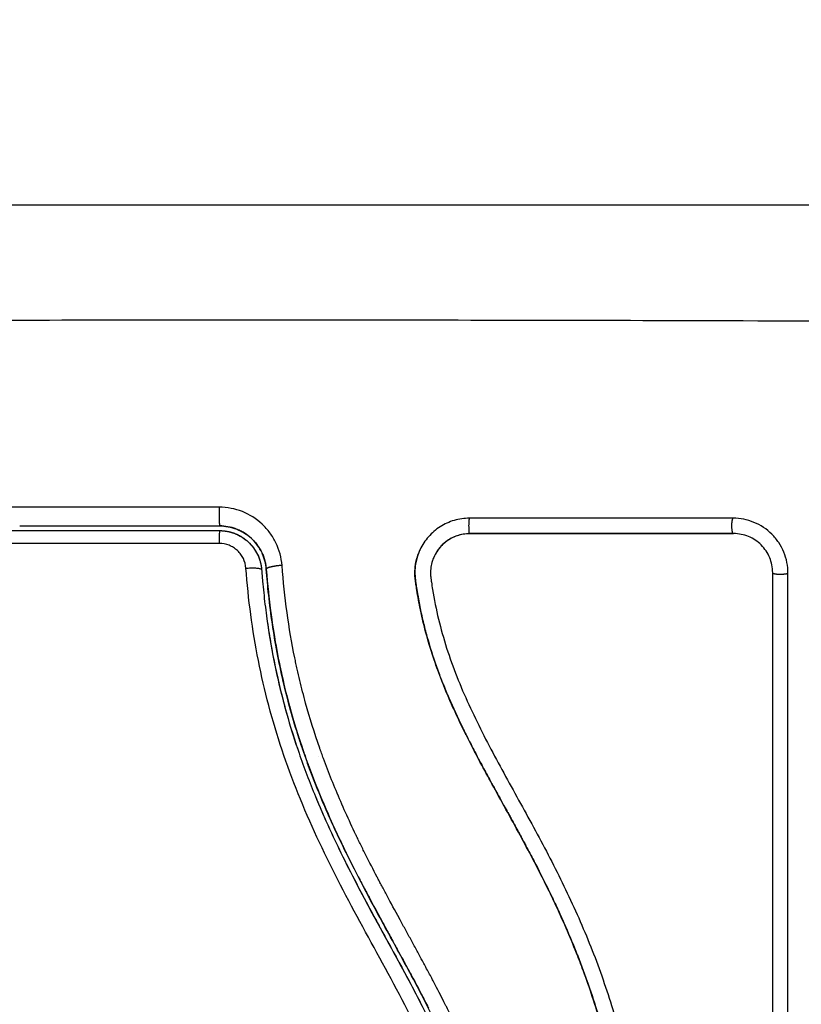
# Model space of a CAD drawing. Units: millimetres. Extents: x 105.29 to 110.05, y 1472.16 to 1479.37.
# Drawn here: x 107.52 to 107.57, y 1474.41 to 1474.48 of the extents above; entities that cross this region are included whole.
import ezdxf

# ---------------------------------------------------------------- set-up
doc = ezdxf.new("R2010")
doc.units = ezdxf.units.MM
doc.header["$PDSIZE"] = -1
doc.layers.add('DIASTASEIS', color=253, linetype='Continuous', lineweight=5)
doc.styles.get("Standard").update_dxf_attribs({"font": 'ARIALN.TTF'})
doc.dimstyles.get("Standard").update_dxf_attribs({"dimtxt": 0.18, "dimasz": 0.15, "dimexe": 0.1, "dimexo": 0, "dimgap": 0.09, "dimtad": 0, "dimtih": 1, "dimtoh": 1, "dimzin": 0, "dimdsep": 46, "dimtxsty": 'Standard', "dimblk": 'OBLIQUE', "dimcen": 0.09, "dimadec": 0, "dimazin": 0, "dimtfac": 1, "dimtofl": 0, "dimtmove": 0, "dimatfit": 3, "dimldrblk": 'OBLIQUE', "dimfxl": 1, "dimtolj": 1, "dimtzin": 0, "dimarcsym": 0})

# ---------------------------------------------------------------- blocks, each defined once
blk = doc.blocks.new('_Oblique')
at = {"color": 0, "linetype": 'ByBlock', "lineweight": -2}
blk.add_line((-0.5, -0.5), (0.5, 0.5), dxfattribs=at)
blk = doc.blocks.new('*D81')
at = {"layer": 'Defpoints', "color": 0}
for p in [(108.47569, 1474.788762), (107.48119, 1474.413675), (108.47569, 1474.413675)]:
    blk.add_point(p, dxfattribs=at)
at = {"layer": 'DIASTASEIS', "color": 0, "lineweight": -2}
for p, q in [((107.48119, 1474.413675), (107.48119, 1474.888762)), ((108.47569, 1474.413675), (108.47569, 1474.888762)), ((107.48119, 1474.788762), (107.703897, 1474.788762)), ((108.47569, 1474.788762), (108.252983, 1474.788762))]:
    blk.add_line(p, q, dxfattribs=at)
at = {"layer": 'DIASTASEIS', "color": 0, "linetype": 'ByBlock', "lineweight": -2, "xscale": 0.15, "yscale": 0.15, "zscale": 0.15, "rotation": 180}
blk.add_blockref('_Oblique', (107.48119, 1474.788762), dxfattribs=at)
at = {"layer": 'DIASTASEIS', "color": 0, "linetype": 'ByBlock', "lineweight": -2, "xscale": 0.15, "yscale": 0.15, "zscale": 0.15}
blk.add_blockref('_Oblique', (108.47569, 1474.788762), dxfattribs=at)
at = {"layer": 'DIASTASEIS', "color": 0, "insert": (107.97844, 1474.788762), "char_height": 0.18, "attachment_point": 5}
blk.add_mtext('\\A1;1.00', dxfattribs=at)
blk = doc.blocks.new('*D82')
at = {"layer": 'Defpoints', "color": 0}
for p in [(107.53094, 1474.463425), (107.233375, 1474.328275), (107.71094, 1474.328275)]:
    blk.add_point(p, dxfattribs=at)
at = {"layer": 'DIASTASEIS', "color": 0, "lineweight": -2}
for p, q in [((107.233375, 1474.463425), (107.233375, 1474.613425)), ((107.53094, 1474.463425), (107.133375, 1474.463425)), ((107.71094, 1474.328275), (107.133375, 1474.328275)), ((107.233375, 1474.328275), (107.233375, 1474.178275)), ((107.233375, 1474.178275), (107.083375, 1474.178275))]:
    blk.add_line(p, q, dxfattribs=at)
at = {"layer": 'DIASTASEIS', "color": 0, "linetype": 'ByBlock', "lineweight": -2, "xscale": 0.15, "yscale": 0.15, "zscale": 0.15}
for p, rotation in [((107.233375, 1474.463425), 270), ((107.233375, 1474.328275), 90)]:
    blk.add_blockref('_Oblique', p, dxfattribs=dict(at, rotation=rotation))
at = {"layer": 'DIASTASEIS', "color": 0, "insert": (106.801097, 1474.028275), "char_height": 0.18, "attachment_point": 5}
blk.add_mtext('\\A1;0.15', dxfattribs=at)
blk = doc.blocks.new('*D83')
at = {"layer": 'Defpoints', "color": 0}
for p in [(107.97844, 1475.964425), (105.582641, 1472.840175), (107.97844, 1472.840175)]:
    blk.add_point(p, dxfattribs=at)
at = {"layer": 'DIASTASEIS', "color": 0, "lineweight": -2}
for p, q in [((107.97844, 1475.964425), (105.482641, 1475.964425)), ((105.582641, 1475.964425), (105.582641, 1474.584203)), ((105.582641, 1472.840175), (105.582641, 1474.220397)), ((107.97844, 1472.840175), (105.482641, 1472.840175))]:
    blk.add_line(p, q, dxfattribs=at)
at = {"layer": 'DIASTASEIS', "color": 0, "linetype": 'ByBlock', "lineweight": -2, "xscale": 0.15, "yscale": 0.15, "zscale": 0.15}
for p, rotation in [((105.582641, 1475.964425), 90), ((105.582641, 1472.840175), 270)]:
    blk.add_blockref('_Oblique', p, dxfattribs=dict(at, rotation=rotation))
at = {"layer": 'DIASTASEIS', "color": 0, "insert": (105.582641, 1474.4023), "char_height": 0.18, "attachment_point": 5}
blk.add_mtext('\\A1;\\A1;3.15', dxfattribs=at)
blk = doc.blocks.new('*D84')
at = {"layer": 'Defpoints', "color": 0}
for p in [(105.98119, 1474.464425), (109.97569, 1474.464425), (109.97569, 1472.276694)]:
    blk.add_point(p, dxfattribs=at)
at = {"layer": 'DIASTASEIS', "color": 0, "lineweight": -2}
for p, q in [((105.98119, 1474.464425), (105.98119, 1472.176694)), ((109.97569, 1474.464425), (109.97569, 1472.176694)), ((105.98119, 1472.276694), (107.694013, 1472.276694)), ((109.97569, 1472.276694), (108.262867, 1472.276694))]:
    blk.add_line(p, q, dxfattribs=at)
at = {"layer": 'DIASTASEIS', "color": 0, "linetype": 'ByBlock', "lineweight": -2, "xscale": 0.15, "yscale": 0.15, "zscale": 0.15, "rotation": 180}
blk.add_blockref('_Oblique', (105.98119, 1472.276694), dxfattribs=at)
at = {"layer": 'DIASTASEIS', "color": 0, "linetype": 'ByBlock', "lineweight": -2, "xscale": 0.15, "yscale": 0.15, "zscale": 0.15}
blk.add_blockref('_Oblique', (109.97569, 1472.276694), dxfattribs=at)
at = {"layer": 'DIASTASEIS', "color": 0, "insert": (107.97844, 1472.276694), "char_height": 0.18, "attachment_point": 5}
blk.add_mtext('\\A1;4.00', dxfattribs=at)
blk = doc.blocks.new('H006_top')
for points, knots in [([(107.56869, 1474.463425), (107.565568, 1474.463425), (107.560891, 1474.463425), (107.555835, 1474.463425), (107.553698, 1474.463425), (107.553115, 1474.463425), (107.552824, 1474.463425), (107.552728, 1474.463425), (107.55253, 1474.463425), (107.551637, 1474.463425), (107.544398, 1474.463425), (107.537269, 1474.463425), (107.530149, 1474.463425), (107.529355, 1474.463425), (107.527768, 1474.463425), (107.525387, 1474.463425), (107.523002, 1474.463425), (107.518228, 1474.463425), (107.515073, 1474.463425), (107.511127, 1474.463425), (107.509944, 1474.463425), (107.508761, 1474.463425), (107.507973, 1474.463425), (107.507587, 1474.463425), (107.505646, 1474.463425), (107.500983, 1474.463425), (107.49631, 1474.463425), (107.49319, 1474.463425)], [-76.365269, -76.365269, -76.365269, -76.365269, -66.81961, -62.046781, -60.853573, -60.25697, -60.25697, -59.958668, -59.958668, -59.660366, -57.273951, -38.182634, -38.182634, -35.79622, -35.79622, -33.409805, -28.636976, -28.636976, -19.091317, -19.091317, -16.704903, -15.511695, -15.511695, -14.318488, -14.318488, -9.545659, 0, 0, 0, 0]), ([(107.57112, 1474.455984), (107.566201, 1474.456004), (107.552966, 1474.456049), (107.53094, 1474.45608), (107.508914, 1474.456049), (107.495679, 1474.456004), (107.49076, 1474.455984)], [-81.421962, -81.421962, -81.421962, -81.421962, -66.086071, -40.710981, -15.335891, 0, 0, 0, 0]), ([(107.532341, 1474.440403), (107.532303, 1474.440905), (107.532174, 1474.441383), (107.531846, 1474.442064), (107.531719, 1474.442276), (107.531422, 1474.44268), (107.531255, 1474.442867), (107.530706, 1474.443378), (107.530273, 1474.443653), (107.529338, 1474.444022), (107.528832, 1474.444118), (107.528328, 1474.444118)], [-6.08925, -6.08925, -6.08925, -6.08925, -4.566938, -4.566938, -3.805781, -3.805781, -3.044625, -3.044625, -1.522313, -1.522313, 0, 0, 0, 0]), ([(107.544327, 1474.443416), (107.543993, 1474.443416), (107.543665, 1474.443369), (107.543024, 1474.443182), (107.542726, 1474.443046), (107.542306, 1474.442778), (107.542175, 1474.442681), (107.541927, 1474.442468), (107.541811, 1474.442353), (107.541483, 1474.441981), (107.541305, 1474.441708), (107.541127, 1474.441328), (107.541092, 1474.441246), (107.541061, 1474.441162)], [-64.160476, -64.160476, -64.160476, -64.160476, -63.157969, -63.157969, -62.155461, -62.155461, -61.654207, -61.654207, -61.152954, -61.152954, -60.150446, -60.150446, -59.8767, -59.8767, -59.8767, -59.8767]), ([(107.564679, 1474.439907), (107.564679, 1474.440371), (107.56459, 1474.440817), (107.564324, 1474.441461), (107.564215, 1474.441666), (107.56396, 1474.442047), (107.563814, 1474.442225), (107.563318, 1474.442721), (107.562937, 1474.442974), (107.56229, 1474.443241), (107.562074, 1474.443306), (107.56163, 1474.443394), (107.561403, 1474.443416), (107.561172, 1474.443416)], [-5.56669, -5.56669, -5.56669, -5.56669, -4.175018, -4.175018, -3.479181, -3.479181, -2.783345, -2.783345, -1.391673, -1.391673, -0.695836, -0.695836, 0, 0, 0, 0]), ([(107.515574, 1474.442925), (107.51559, 1474.442925), (107.515606, 1474.442925), (107.515759, 1474.442925), (107.516171, 1474.442925), (107.51713, 1474.442925), (107.519048, 1474.442925), (107.522881, 1474.442925), (107.52616, 1474.442925), (107.528344, 1474.442925)], [-12.799718, -12.799718, -12.799718, -12.799718, -12.751523, -12.751523, -12.340184, -11.517505, -9.872147, -6.581431, 0, 0, 0, 0]), ([(107.528344, 1474.442925), (107.528713, 1474.442925), (107.529089, 1474.442856), (107.529468, 1474.442707), (107.529487, 1474.442699), (107.529528, 1474.442681), (107.52959, 1474.442655), (107.529652, 1474.442625), (107.529774, 1474.442564), (107.529855, 1474.442519), (107.530093, 1474.44237), (107.530246, 1474.442253), (107.530399, 1474.442111), (107.530405, 1474.442105), (107.53042, 1474.442091), (107.530443, 1474.442069), (107.530496, 1474.442016), (107.53054, 1474.441969), (107.530629, 1474.441871), (107.530687, 1474.441801), (107.530855, 1474.441578), (107.530959, 1474.44141), (107.531051, 1474.441219), (107.531052, 1474.441216), (107.531057, 1474.441206), (107.531063, 1474.441192), (107.531079, 1474.441159), (107.531092, 1474.44113), (107.531118, 1474.441069), (107.531134, 1474.441028), (107.531184, 1474.440897), (107.531214, 1474.440804), (107.531242, 1474.4407), (107.531242, 1474.4407), (107.531243, 1474.440697), (107.531244, 1474.440692), (107.531248, 1474.44068), (107.531254, 1474.440655), (107.53126, 1474.44063), (107.531273, 1474.440577), (107.531282, 1474.440537), (107.531308, 1474.4404), (107.531325, 1474.440288), (107.531335, 1474.440156)], [0, 0, 0, 0, 1.138371, 1.138371, 1.209519, 1.209519, 1.280667, 1.422963, 1.422963, 1.707556, 1.707556, 2.276741, 2.276741, 2.312315, 2.312315, 2.34789, 2.419038, 2.561334, 2.561334, 2.845927, 2.845927, 3.415112, 3.415112, 3.432899, 3.432899, 3.450686, 3.48626, 3.557408, 3.557408, 3.699705, 3.699705, 3.984297, 3.984297, 3.993191, 3.993191, 4.002084, 4.019872, 4.055446, 4.126594, 4.126594, 4.26889, 4.26889, 4.553479, 4.553479, 4.553479, 4.553479]), ([(107.529409, 1474.44273), (107.529406, 1474.442731), (107.529404, 1474.442732), (107.529065, 1474.442859), (107.528717, 1474.442923), (107.528357, 1474.442925)], [3.364989, 3.364989, 3.364989, 3.364989, 3.373661, 3.373661, 4.484916, 4.484916, 4.484916, 4.484916]), ([(107.528344, 1474.442625), (107.528514, 1474.442625), (107.528685, 1474.442609), (107.529016, 1474.442545), (107.529177, 1474.442499), (107.529489, 1474.442376), (107.529642, 1474.442298), (107.529926, 1474.44212), (107.530058, 1474.442018), (107.530305, 1474.441789), (107.530418, 1474.441662), (107.530616, 1474.441393), (107.530703, 1474.44125), (107.530776, 1474.441098), (107.530777, 1474.441097), (107.530777, 1474.441096)], [0, 0, 0, 0, 0.506478, 0.506478, 1.012956, 1.012956, 1.519434, 1.519434, 2.025912, 2.025912, 2.53239, 2.53239, 3.038868, 3.038868, 3.040704, 3.040704, 3.040704, 3.040704]), ([(107.530382, 1474.442127), (107.530238, 1474.442259), (107.530008, 1474.442435), (107.529713, 1474.442598), (107.529559, 1474.442669), (107.529492, 1474.442697), (107.529462, 1474.442709), (107.529454, 1474.442712), (107.529446, 1474.442715)], [2.249424, 2.249424, 2.249424, 2.249424, 2.811384, 3.092523, 3.233092, 3.303377, 3.303377, 3.326792, 3.326792, 3.326792, 3.326792]), ([(107.544342, 1474.442433), (107.544069, 1474.442433), (107.543796, 1474.442388), (107.543279, 1474.442212), (107.543035, 1474.442082), (107.542603, 1474.441751), (107.542414, 1474.44155), (107.542164, 1474.441178), (107.542081, 1474.44102), (107.542015, 1474.440856)], [0, 0, 0, 0, 0.977705, 0.977705, 1.955409, 1.955409, 2.933114, 2.933114, 3.568522, 3.568522, 3.568522, 3.568522]), ([(107.544335, 1474.442425), (107.544195, 1474.442425), (107.544055, 1474.442413), (107.543918, 1474.44239), (107.54378, 1474.442367), (107.543645, 1474.442332), (107.543514, 1474.442286), (107.543382, 1474.442241), (107.543255, 1474.442184), (107.543133, 1474.442117), (107.543012, 1474.442051), (107.542896, 1474.441974), (107.542788, 1474.441889), (107.54257, 1474.441717), (107.542381, 1474.44151), (107.542232, 1474.441277), (107.542157, 1474.441161), (107.542092, 1474.441038), (107.542037, 1474.440911), (107.54203, 1474.440893), (107.542022, 1474.440875), (107.542015, 1474.440856)], [0, 0, 0, 0, 0.422571, 0.422571, 0.422571, 0.84483, 0.84483, 0.84483, 1.26886, 1.26886, 1.26886, 1.69212, 1.69212, 1.69212, 2.545779, 2.545779, 2.545779, 2.972088, 2.972088, 2.972088, 3.033109, 3.033109, 3.033109, 3.033109]), ([(107.56119, 1474.442425), (107.558404, 1474.442425), (107.555604, 1474.442425), (107.552794, 1474.442425), (107.549983, 1474.442425), (107.547162, 1474.442425), (107.544335, 1474.442425)], [0, 0, 0, 0, 8.516115, 8.516115, 8.516115, 17.032315, 17.032315, 17.032315, 17.032315]), ([(107.563701, 1474.439942), (107.563701, 1474.440267), (107.563636, 1474.440594), (107.563387, 1474.441197), (107.563202, 1474.441475), (107.562739, 1474.441937), (107.562461, 1474.442121), (107.561857, 1474.442369), (107.561532, 1474.442433), (107.561207, 1474.442433)], [0, 0, 0, 0, 0.991585, 0.991585, 1.983171, 1.983171, 2.974756, 2.974756, 3.966341, 3.966341, 3.966341, 3.966341]), ([(107.528328, 1474.441804), (107.523911, 1474.441804), (107.519497, 1474.441803), (107.510716, 1474.441802), (107.506351, 1474.441802), (107.502009, 1474.441801)], [0, 0, 0, 0, 13.247019, 13.247019, 26.494037, 26.494037, 26.494037, 26.494037]), ([(107.530033, 1474.440225), (107.530017, 1474.440438), (107.529962, 1474.440643), (107.529823, 1474.44093), (107.529769, 1474.441021), (107.529644, 1474.441191), (107.529572, 1474.441272), (107.529416, 1474.441417), (107.529332, 1474.441482), (107.529153, 1474.441596), (107.529056, 1474.441645), (107.528758, 1474.441762), (107.528544, 1474.441804), (107.528328, 1474.441804)], [-2.58507, -2.58507, -2.58507, -2.58507, -1.938803, -1.938803, -1.615669, -1.615669, -1.292535, -1.292535, -0.969401, -0.969401, -0.646268, -0.646268, 0, 0, 0, 0]), ([(107.530777, 1474.441096), (107.53085, 1474.440945), (107.530908, 1474.440787), (107.530972, 1474.440548), (107.53099, 1474.440469), (107.531004, 1474.440389)], [3.0407038, 3.0407038, 3.0407038, 3.0407038, 3.5453463, 3.5453463, 3.7923113, 3.7923113, 3.7923113, 3.7923113]), ([(107.531335, 1474.440156), (107.531321, 1474.440337), (107.531277, 1474.440603), (107.531183, 1474.440902), (107.531126, 1474.441049), (107.5311, 1474.441112), (107.531082, 1474.441151), (107.531075, 1474.441168), (107.531066, 1474.441187)], [0.000006, 0.000006, 0.000006, 0.000006, 0.562277, 0.843415, 0.983985, 1.054269, 1.054269, 1.116705, 1.116705, 1.116705, 1.116705]), ([(107.55569, 1474.384419), (107.55569, 1474.384532), (107.55569, 1474.384663), (107.55569, 1474.384814), (107.55569, 1474.38587), (107.555678, 1474.386928), (107.555652, 1474.387988), (107.5556, 1474.390183), (107.555495, 1474.392384), (107.555338, 1474.394586), (107.555259, 1474.395689), (107.555167, 1474.396793), (107.555061, 1474.397897), (107.554953, 1474.399009), (107.55483, 1474.400121), (107.554688, 1474.401232), (107.554544, 1474.402354), (107.55438, 1474.403474), (107.55419, 1474.404591), (107.553997, 1474.40572), (107.553777, 1474.406845), (107.553524, 1474.407964), (107.553273, 1474.409075), (107.552989, 1474.410179), (107.552667, 1474.411272), (107.552489, 1474.411878), (107.552299, 1474.412481), (107.552098, 1474.413081), (107.551919, 1474.413615), (107.55173, 1474.414147), (107.551533, 1474.414676), (107.551438, 1474.41493), (107.551341, 1474.415184), (107.551242, 1474.415436), (107.551033, 1474.41597), (107.550814, 1474.4165), (107.550587, 1474.417027), (107.550356, 1474.417565), (107.550115, 1474.4181), (107.549867, 1474.418632), (107.549669, 1474.419056), (107.549467, 1474.419477), (107.54926, 1474.419896), (107.549005, 1474.420414), (107.548743, 1474.420929), (107.548476, 1474.421441), (107.548213, 1474.421947), (107.547945, 1474.422451), (107.547674, 1474.422953), (107.547374, 1474.423508), (107.547071, 1474.42406), (107.546767, 1474.424612), (107.546468, 1474.425154), (107.546169, 1474.425695), (107.545871, 1474.426237), (107.545614, 1474.426706), (107.545358, 1474.427175), (107.545106, 1474.427646), (107.544861, 1474.428103), (107.54462, 1474.42856), (107.544384, 1474.429021), (107.544155, 1474.429469), (107.54393, 1474.42992), (107.543712, 1474.430374), (107.5435, 1474.430817), (107.543294, 1474.431263), (107.543097, 1474.431712), (107.542904, 1474.432151), (107.54272, 1474.432594), (107.542546, 1474.43304), (107.542375, 1474.433477), (107.542213, 1474.433918), (107.542063, 1474.434362), (107.541884, 1474.43489), (107.541721, 1474.435422), (107.541575, 1474.435958), (107.541429, 1474.436493), (107.541299, 1474.437031), (107.541187, 1474.437573), (107.541101, 1474.43799), (107.541025, 1474.438409), (107.540958, 1474.43883), (107.540939, 1474.438948), (107.540921, 1474.439067), (107.540904, 1474.439185), (107.540896, 1474.439244), (107.540887, 1474.439304), (107.540879, 1474.439363), (107.540875, 1474.439393), (107.540871, 1474.439422), (107.540867, 1474.439452), (107.54086, 1474.439499), (107.540855, 1474.439547), (107.54085, 1474.439594), (107.540832, 1474.439789), (107.54083, 1474.439984), (107.540844, 1474.440179), (107.540858, 1474.440372), (107.540888, 1474.440565), (107.540934, 1474.440753), (107.540968, 1474.440892), (107.54101, 1474.441029), (107.541061, 1474.441162)], [0, 0, 0, 0, 0.401429, 0.401429, 0.401429, 3.626537, 3.626537, 3.626537, 10.310717, 10.310717, 10.310717, 13.659675, 13.659675, 13.659675, 17.03535, 17.03535, 17.03535, 20.445637, 20.445637, 20.445637, 23.894631, 23.894631, 23.894631, 27.319961, 27.319961, 27.319961, 29.21856, 29.21856, 29.21856, 30.912999, 30.912999, 30.912999, 31.7279, 31.7279, 31.7279, 33.448748, 33.448748, 33.448748, 35.208937, 35.208937, 35.208937, 36.611904, 36.611904, 36.611904, 38.34414, 38.34414, 38.34414, 40.055763, 40.055763, 40.055763, 41.947016, 41.947016, 41.947016, 43.802584, 43.802584, 43.802584, 45.407206, 45.407206, 45.407206, 46.960771, 46.960771, 46.960771, 48.474378, 48.474378, 48.474378, 49.950758, 49.950758, 49.950758, 51.392853, 51.392853, 51.392853, 52.807485, 52.807485, 52.807485, 54.48704, 54.48704, 54.48704, 56.161434, 56.161434, 56.161434, 57.451827, 57.451827, 57.451827, 57.815557, 57.815557, 57.815557, 57.996944, 57.996944, 57.996944, 58.088456, 58.088456, 58.088456, 58.232385, 58.232385, 58.232385, 58.82449, 58.82449, 58.82449, 59.414623, 59.414623, 59.414623, 59.848766, 59.848766, 59.848766, 59.848766]), ([(107.541061, 1474.441162), (107.540976, 1474.44094), (107.540915, 1474.440709), (107.540852, 1474.440309), (107.540839, 1474.440148), (107.540834, 1474.43982), (107.540843, 1474.439655), (107.540864, 1474.439483), (107.540865, 1474.439481), (107.540866, 1474.439474), (107.540867, 1474.439464), (107.54087, 1474.439438), (107.540878, 1474.439382), (107.540885, 1474.439326), (107.540903, 1474.439203), (107.540917, 1474.439108), (107.540935, 1474.438991), (107.540935, 1474.438988), (107.540937, 1474.438977), (107.540939, 1474.438962), (107.540945, 1474.438926), (107.540956, 1474.438855), (107.540979, 1474.438712), (107.540999, 1474.43859), (107.541069, 1474.438182), (107.541131, 1474.437856), (107.541232, 1474.437372), (107.541266, 1474.437215), (107.541339, 1474.436896), (107.541453, 1474.436418), (107.541581, 1474.43594), (107.541855, 1474.434984), (107.542063, 1474.434347), (107.542303, 1474.43369), (107.542309, 1474.433674), (107.542322, 1474.433638), (107.542342, 1474.433585), (107.542389, 1474.433459), (107.542485, 1474.433205), (107.542686, 1474.432692), (107.542873, 1474.43224), (107.543268, 1474.431323), (107.543559, 1474.430692), (107.543883, 1474.430031), (107.543886, 1474.430024), (107.543894, 1474.430006), (107.543907, 1474.42998), (107.543937, 1474.42992), (107.543997, 1474.429798), (107.54412, 1474.42955), (107.54423, 1474.429331), (107.544458, 1474.428885), (107.544617, 1474.428576), (107.544789, 1474.428252), (107.54479, 1474.428249), (107.544794, 1474.428241), (107.544801, 1474.428229), (107.544815, 1474.428201), (107.544845, 1474.428145), (107.544905, 1474.42803), (107.54503, 1474.427795), (107.545144, 1474.427582), (107.545382, 1474.427141), (107.545553, 1474.426827), (107.545737, 1474.42649), (107.545737, 1474.426491), (107.545737, 1474.42649), (107.545738, 1474.426488), (107.545741, 1474.426483), (107.545747, 1474.426472), (107.54576, 1474.426449), (107.54579, 1474.426394), (107.545824, 1474.426333), (107.545902, 1474.42619), (107.545968, 1474.42607), (107.54621, 1474.425631), (107.546428, 1474.425235), (107.546705, 1474.424733), (107.546706, 1474.424731), (107.546709, 1474.424726), (107.546713, 1474.424717), (107.546724, 1474.424698), (107.546745, 1474.42466), (107.546787, 1474.424584), (107.546869, 1474.424434), (107.547028, 1474.424145), (107.547155, 1474.423914), (107.547395, 1474.423474), (107.547538, 1474.423211), (107.547667, 1474.422974), (107.54767, 1474.422967), (107.547676, 1474.422957), (107.547684, 1474.422941), (107.547704, 1474.422905), (107.547742, 1474.422833), (107.54782, 1474.42269), (107.547972, 1474.422406), (107.548268, 1474.421849), (107.548507, 1474.421391), (107.548966, 1474.4205), (107.549246, 1474.41994), (107.549504, 1474.419405), (107.54951, 1474.419394), (107.549519, 1474.419374), (107.549533, 1474.419345), (107.549566, 1474.419276), (107.549632, 1474.419139), (107.549762, 1474.418866), (107.550016, 1474.418323), (107.550225, 1474.417862), (107.550631, 1474.416946), (107.550885, 1474.416344), (107.551137, 1474.415712), (107.551153, 1474.415672), (107.551184, 1474.415594), (107.55123, 1474.415478), (107.551337, 1474.415206), (107.551545, 1474.41466), (107.551717, 1474.41419), (107.552052, 1474.413246), (107.552262, 1474.412612), (107.552485, 1474.411895), (107.552508, 1474.411819), (107.552555, 1474.411663), (107.552626, 1474.411428), (107.552788, 1474.410877), (107.552922, 1474.410398), (107.553181, 1474.409432), (107.553343, 1474.408777), (107.553501, 1474.408089), (107.553505, 1474.408071), (107.553514, 1474.408032), (107.553527, 1474.407974), (107.553558, 1474.407837), (107.553619, 1474.407563), (107.553739, 1474.407008), (107.553837, 1474.406524), (107.554029, 1474.405543), (107.554149, 1474.404873), (107.554266, 1474.404166), (107.554268, 1474.404148), (107.554275, 1474.40411), (107.554284, 1474.404051), (107.554307, 1474.403915), (107.55435, 1474.40364), (107.554437, 1474.403084), (107.554508, 1474.402597), (107.554646, 1474.401609), (107.554734, 1474.400931), (107.554818, 1474.400213), (107.55482, 1474.400195), (107.554825, 1474.400156), (107.554832, 1474.400096), (107.554848, 1474.399958), (107.55488, 1474.39968), (107.554942, 1474.399118), (107.554993, 1474.398629), (107.555093, 1474.397638), (107.555155, 1474.396962), (107.555214, 1474.39625), (107.555216, 1474.39623), (107.555219, 1474.39619), (107.555224, 1474.396128), (107.555236, 1474.395985), (107.555259, 1474.395699), (107.555304, 1474.395125), (107.555388, 1474.393972), (107.55545, 1474.392976), (107.555561, 1474.390973), (107.555615, 1474.389649), (107.555685, 1474.387014), (107.5557, 1474.385705), (107.555696, 1474.384404)], [-59.8767, -59.8767, -59.8767, -59.8767, -59.147939, -59.147939, -58.646685, -58.646685, -58.145431, -58.145431, -58.129767, -58.129767, -58.114103, -58.082775, -58.020118, -57.894804, -57.894804, -57.644178, -57.644178, -57.628513, -57.628513, -57.612849, -57.581521, -57.518864, -57.393551, -57.142924, -57.142924, -56.140416, -56.140416, -55.639163, -55.639163, -55.137909, -54.135402, -54.135402, -52.130387, -52.130387, -52.06773, -52.06773, -52.005073, -51.87976, -51.629133, -51.127879, -50.125372, -50.125372, -48.120357, -48.120357, -48.089029, -48.089029, -48.0577, -47.995044, -47.86973, -47.619103, -47.11785, -47.11785, -46.115342, -46.115342, -46.099678, -46.099678, -46.084014, -46.052685, -45.990029, -45.864715, -45.614088, -45.112835, -45.112835, -44.110327, -44.110327, -44.102495, -44.102495, -44.094663, -44.078999, -44.047671, -43.985014, -43.8597, -43.609074, -43.609074, -43.10782, -43.10782, -42.105312, -42.105312, -42.09748, -42.09748, -42.089648, -42.073984, -42.042656, -41.979999, -41.854685, -41.604059, -41.102805, -41.102805, -40.100297, -40.100297, -40.084633, -40.084633, -40.068969, -40.037641, -39.974984, -39.849671, -39.599044, -39.09779, -38.095283, -38.095283, -36.090268, -36.090268, -36.058939, -36.058939, -36.027611, -35.964954, -35.839641, -35.589014, -35.08776, -34.085253, -34.085253, -32.080238, -32.080238, -31.954925, -31.954925, -31.829611, -31.578984, -31.077731, -30.075223, -30.075223, -28.070208, -28.070208, -27.819581, -27.819581, -27.568955, -27.067701, -26.065193, -26.065193, -24.060178, -24.060178, -23.997522, -23.997522, -23.934865, -23.809552, -23.558925, -23.057671, -22.055164, -22.055164, -20.050149, -20.050149, -19.987492, -19.987492, -19.924835, -19.799522, -19.548895, -19.047641, -18.045134, -18.045134, -16.040119, -16.040119, -15.977462, -15.977462, -15.914806, -15.789492, -15.538865, -15.037612, -14.035104, -14.035104, -12.030089, -12.030089, -11.967433, -11.967433, -11.904776, -11.779462, -11.528836, -11.027582, -10.025074, -8.020059, -8.020059, -4.01003, -4.01003, 0, 0, 0, 0]), ([(107.547293, 1474.395269), (107.547238, 1474.396331), (107.547156, 1474.397358), (107.54699, 1474.398845), (107.546897, 1474.399574), (107.54677, 1474.400402), (107.546701, 1474.40081), (107.546666, 1474.401013), (107.546651, 1474.4011), (107.54664, 1474.401157), (107.546635, 1474.401185), (107.546539, 1474.401716), (107.54639, 1474.402456), (107.54622, 1474.403184), (107.546103, 1474.403666), (107.546042, 1474.403904), (107.545851, 1474.404625), (107.545644, 1474.405344), (107.545376, 1474.40618), (107.545234, 1474.406597), (107.545172, 1474.406775), (107.545131, 1474.406894), (107.545109, 1474.406956), (107.544926, 1474.40747), (107.544665, 1474.408162), (107.544331, 1474.408981), (107.544156, 1474.409393), (107.544066, 1474.4096), (107.544028, 1474.409688), (107.544002, 1474.409748), (107.543988, 1474.409779), (107.543789, 1474.410231), (107.543488, 1474.41089), (107.5431, 1474.411696), (107.542896, 1474.412109), (107.542792, 1474.412317), (107.542747, 1474.412407), (107.542717, 1474.412467), (107.5427, 1474.4125), (107.542495, 1474.412908), (107.542281, 1474.413322), (107.541931, 1474.41399), (107.541748, 1474.414335), (107.541522, 1474.414758), (107.541405, 1474.414975), (107.541354, 1474.415069), (107.541321, 1474.415131), (107.541302, 1474.415166), (107.541171, 1474.415408), (107.540993, 1474.415736), (107.540782, 1474.416124), (107.54069, 1474.416292), (107.540629, 1474.416404), (107.540597, 1474.416461), (107.540446, 1474.416736), (107.540265, 1474.417067), (107.540055, 1474.417452), (107.539949, 1474.417645), (107.539897, 1474.417742), (107.539874, 1474.417783), (107.539859, 1474.41781), (107.539852, 1474.417824), (107.539556, 1474.418366), (107.539293, 1474.41885), (107.538938, 1474.419513), (107.538769, 1474.419829), (107.538589, 1474.420169), (107.538503, 1474.420332), (107.538461, 1474.420412), (107.538443, 1474.420446), (107.538431, 1474.420469), (107.538426, 1474.420479), (107.538167, 1474.420974), (107.53781, 1474.42167), (107.537427, 1474.42244), (107.537243, 1474.422815), (107.537154, 1474.423), (107.53711, 1474.423092), (107.537091, 1474.423131), (107.537078, 1474.423158), (107.537073, 1474.42317), (107.536604, 1474.424147), (107.536181, 1474.42509), (107.535602, 1474.426477), (107.535327, 1474.427164), (107.535031, 1474.427952), (107.534889, 1474.428344), (107.534819, 1474.428538), (107.53479, 1474.428622), (107.53477, 1474.428677), (107.534761, 1474.428703), (107.534417, 1474.429687), (107.534117, 1474.430645), (107.533719, 1474.432087), (107.533532, 1474.43281), (107.533336, 1474.433656), (107.533244, 1474.43408), (107.533206, 1474.434262), (107.53318, 1474.434383), (107.533167, 1474.434445), (107.532771, 1474.436388), (107.532499, 1474.438354), (107.532341, 1474.440403)], [-48.2194, -48.2194, -48.2194, -48.2194, -45.205687, -45.205687, -43.698831, -42.945403, -42.568689, -42.380332, -42.286153, -42.286153, -42.191975, -42.191975, -40.685118, -39.93169, -39.93169, -39.178262, -39.178262, -37.671406, -36.917978, -36.541264, -36.352907, -36.352907, -36.16455, -36.16455, -34.657694, -33.904265, -33.527551, -33.339194, -33.245016, -33.245016, -33.150837, -33.150837, -31.643981, -30.890553, -30.513839, -30.325482, -30.231303, -30.231303, -30.137125, -30.137125, -28.630269, -28.630269, -27.87684, -27.500126, -27.311769, -27.217591, -27.217591, -27.123412, -27.123412, -26.369984, -25.99327, -25.804913, -25.804913, -25.616556, -25.616556, -24.863128, -24.486414, -24.298057, -24.203878, -24.156789, -24.156789, -24.1097, -24.1097, -22.602844, -22.602844, -21.849415, -21.472701, -21.284344, -21.190166, -21.143077, -21.143077, -21.095987, -21.095987, -19.589131, -18.835703, -18.458989, -18.270632, -18.176453, -18.129364, -18.129364, -18.082275, -18.082275, -15.068562, -15.068562, -13.561706, -12.808278, -12.431564, -12.243207, -12.149028, -12.149028, -12.05485, -12.05485, -9.041137, -9.041137, -7.534281, -6.780853, -6.404139, -6.215782, -6.215782, -6.027425, -6.027425, 0, 0, 0, 0]), ([(107.542015, 1474.440856), (107.541979, 1474.440768), (107.541949, 1474.440678), (107.541887, 1474.440455), (107.541862, 1474.440321), (107.541833, 1474.44005), (107.54183, 1474.439912), (107.541839, 1474.439744), (107.541842, 1474.43971), (107.541848, 1474.439644), (107.541852, 1474.43961), (107.541862, 1474.439535), (107.541868, 1474.439493), (107.541879, 1474.439414), (107.541885, 1474.439374), (107.541914, 1474.439176), (107.541938, 1474.439018), (107.542067, 1474.438228), (107.542193, 1474.437599), (107.542643, 1474.435727), (107.54304, 1474.4345), (107.543991, 1474.432093), (107.544542, 1474.430913), (107.545723, 1474.428581), (107.546352, 1474.427429), (107.547623, 1474.425121), (107.548265, 1474.423965), (107.549511, 1474.421627), (107.550115, 1474.420444), (107.551247, 1474.418039), (107.551776, 1474.416817), (107.552736, 1474.414334), (107.553168, 1474.413073), (107.553931, 1474.410525), (107.554262, 1474.409237), (107.555124, 1474.40535), (107.555524, 1474.402731), (107.555978, 1474.398803), (107.556104, 1474.397494), (107.55632, 1474.394876), (107.556409, 1474.393567), (107.556622, 1474.389644), (107.556691, 1474.387033), (107.556683, 1474.384431)], [3.568522, 3.568522, 3.568522, 3.568522, 3.910819, 3.910819, 4.399671, 4.399671, 4.888524, 4.888524, 5.010737, 5.010737, 5.13295, 5.13295, 5.255163, 5.255163, 5.377376, 5.377376, 5.866228, 5.866228, 7.821638, 7.821638, 11.732457, 11.732457, 15.643276, 15.643276, 19.554095, 19.554095, 23.464914, 23.464914, 27.375733, 27.375733, 31.286552, 31.286552, 35.197371, 35.197371, 39.10819, 39.10819, 46.929827, 46.929827, 50.840646, 50.840646, 54.751465, 54.751465, 62.573103, 62.573103, 62.573103, 62.573103]), ([(107.54498, 1474.395183), (107.544876, 1474.397181), (107.544665, 1474.399158), (107.544113, 1474.402072), (107.543889, 1474.403035), (107.543355, 1474.404942), (107.543045, 1474.405887), (107.542343, 1474.407758), (107.54195, 1474.408687), (107.541107, 1474.410521), (107.540658, 1474.411423), (107.539264, 1474.414108), (107.538276, 1474.415867), (107.536355, 1474.419416), (107.535423, 1474.421205), (107.533728, 1474.424871), (107.532976, 1474.426726), (107.531718, 1474.430489), (107.531211, 1474.432398), (107.530446, 1474.436272), (107.530187, 1474.438237), (107.530033, 1474.440225)], [-48.143479, -48.143479, -48.143479, -48.143479, -42.125544, -42.125544, -39.116577, -39.116577, -36.107609, -36.107609, -33.098642, -33.098642, -30.089674, -30.089674, -24.071739, -24.071739, -18.053805, -18.053805, -12.03587, -12.03587, -6.017935, -6.017935, 0, 0, 0, 0]), ([(107.531036, 1474.440133), (107.531046, 1474.440011), (107.531056, 1474.439886), (107.531076, 1474.439639), (107.531109, 1474.439269), (107.531145, 1474.4389), (107.531222, 1474.438163), (107.531281, 1474.437674), (107.531479, 1474.43621), (107.531641, 1474.43524), (107.532219, 1474.432353), (107.532732, 1474.430457), (107.533686, 1474.427653), (107.534035, 1474.426726), (107.534787, 1474.424882), (107.535192, 1474.423966), (107.536472, 1474.421238), (107.537408, 1474.419463), (107.539325, 1474.415937), (107.540306, 1474.414185), (107.541678, 1474.411508), (107.542119, 1474.410607), (107.542944, 1474.408776), (107.543325, 1474.40785), (107.544006, 1474.405985), (107.544307, 1474.405044), (107.544825, 1474.403144), (107.545042, 1474.402184), (107.545401, 1474.40025), (107.545543, 1474.399275), (107.545707, 1474.397801), (107.545754, 1474.397309), (107.545813, 1474.396567), (107.545839, 1474.396196), (107.545862, 1474.395824), (107.545877, 1474.395576), (107.545884, 1474.39545), (107.54589, 1474.395327)], [0, 0, 0, 0, 0.374053, 0.374053, 0.748107, 1.496214, 1.496214, 2.992427, 2.992427, 5.984855, 5.984855, 11.96971, 11.96971, 14.962137, 14.962137, 17.954564, 17.954564, 23.939419, 23.939419, 29.924274, 29.924274, 32.916701, 32.916701, 35.909129, 35.909129, 38.901556, 38.901556, 41.893984, 41.893984, 44.886411, 44.886411, 46.382625, 46.382625, 47.130732, 47.504785, 47.504785, 47.878838, 47.878838, 47.878838, 47.878838]), ([(107.533691, 1474.428571), (107.533598, 1474.428841), (107.533508, 1474.429112), (107.53342, 1474.429384), (107.533231, 1474.429971), (107.533053, 1474.430561), (107.532888, 1474.431154), (107.532719, 1474.431763), (107.532562, 1474.432375), (107.532419, 1474.43299), (107.532276, 1474.433606), (107.532146, 1474.434225), (107.532029, 1474.434846), (107.531915, 1474.435453), (107.531813, 1474.436061), (107.531723, 1474.436671), (107.531633, 1474.437282), (107.531555, 1474.437894), (107.531488, 1474.438507), (107.531428, 1474.439056), (107.531378, 1474.439606), (107.531335, 1474.440156)], [35.929688, 35.929688, 35.929688, 35.929688, 36.789583, 36.789583, 36.789583, 38.646882, 38.646882, 38.646882, 40.553615, 40.553615, 40.553615, 42.465371, 42.465371, 42.465371, 44.333218, 44.333218, 44.333218, 46.204942, 46.204942, 46.204942, 47.883104, 47.883104, 47.883104, 47.883104]), ([(107.531335, 1474.440156), (107.531493, 1474.438115), (107.531766, 1474.436095), (107.532561, 1474.432225), (107.533072, 1474.430374), (107.533691, 1474.428571)], [0, 0, 0, 0, 5.987512, 5.987512, 11.695191, 11.695191, 11.695191, 11.695191]), ([(107.5637, 1474.380904), (107.563701, 1474.385358), (107.563701, 1474.389948), (107.563701, 1474.39938), (107.563701, 1474.404222), (107.563701, 1474.414119), (107.563701, 1474.419175), (107.563701, 1474.42945), (107.563701, 1474.434669), (107.563701, 1474.439942)], [-59.429643, -59.429643, -59.429643, -59.429643, -44.572232, -44.572232, -29.714822, -29.714822, -14.857411, -14.857411, 0, 0, 0, 0]), ([(107.531347, 1474.437186), (107.531415, 1474.436686), (107.53149, 1474.436187), (107.531574, 1474.435689), (107.531715, 1474.43485), (107.531879, 1474.434014), (107.532067, 1474.433184), (107.532241, 1474.432415), (107.532436, 1474.431652), (107.53265, 1474.430893), (107.532857, 1474.430162), (107.533082, 1474.429436), (107.533325, 1474.428716), (107.533339, 1474.428673), (107.533353, 1474.42863), (107.533368, 1474.428588)], [-44.720293, -44.720293, -44.720293, -44.720293, -43.20647, -43.20647, -43.20647, -40.651887, -40.651887, -40.651887, -38.288301, -38.288301, -38.288301, -36.007834, -36.007834, -36.007834, -35.872894, -35.872894, -35.872894, -35.872894]), ([(107.532143, 1474.434262), (107.532144, 1474.434259), (107.532144, 1474.434256), (107.532157, 1474.434194), (107.532169, 1474.434132), (107.532194, 1474.434011), (107.532232, 1474.43383), (107.532323, 1474.433407), (107.532516, 1474.432564), (107.532945, 1474.430883), (107.533386, 1474.429453), (107.533723, 1474.428476), (107.533732, 1474.42845), (107.533752, 1474.428394), (107.533781, 1474.428311), (107.533849, 1474.428117), (107.533989, 1474.427726), (107.53428, 1474.42694), (107.53488, 1474.42542), (107.535463, 1474.424096), (107.535872, 1474.423224)], [5.953356, 5.953356, 5.953356, 5.953356, 5.962935, 5.962935, 6.149276, 6.149276, 6.335618, 6.708302, 7.453668, 8.944402, 11.925869, 11.925869, 12.01904, 12.01904, 12.112211, 12.298553, 12.671236, 13.416603, 14.907337, 17.648108, 17.648108, 17.648108, 17.648108]), ([(107.54619, 1474.395335), (107.546129, 1474.396519), (107.546031, 1474.397703), (107.545885, 1474.398882), (107.545757, 1474.399916), (107.545591, 1474.400946), (107.545381, 1474.401969), (107.545317, 1474.402279), (107.545249, 1474.402588), (107.545178, 1474.402896), (107.545108, 1474.403197), (107.545034, 1474.403497), (107.544956, 1474.403796), (107.544798, 1474.404402), (107.544624, 1474.405003), (107.544434, 1474.4056), (107.544244, 1474.406196), (107.544038, 1474.406787), (107.543817, 1474.407373), (107.543597, 1474.407958), (107.543362, 1474.408538), (107.543114, 1474.409112), (107.542866, 1474.409689), (107.542606, 1474.41026), (107.542064, 1474.411396), (107.541783, 1474.411961), (107.541495, 1474.412523), (107.541211, 1474.413077), (107.54092, 1474.413629), (107.54033, 1474.41473), (107.540031, 1474.415281), (107.53973, 1474.41583), (107.539431, 1474.416378), (107.539131, 1474.416925), (107.538532, 1474.418023), (107.538233, 1474.418574), (107.537938, 1474.419127), (107.537353, 1474.420225), (107.536782, 1474.42133), (107.53624, 1474.42245), (107.535971, 1474.423006), (107.535709, 1474.423566), (107.535456, 1474.424129), (107.535197, 1474.424705), (107.534948, 1474.425285), (107.534708, 1474.425869), (107.534469, 1474.426454), (107.53424, 1474.427043), (107.534023, 1474.427636), (107.533909, 1474.427946), (107.533798, 1474.428258), (107.533691, 1474.428571)], [0, 0, 0, 0, 3.586282, 3.586282, 3.586282, 6.732282, 6.732282, 6.732282, 7.686292, 7.686292, 7.686292, 8.616816, 8.616816, 8.616816, 10.501341, 10.501341, 10.501341, 12.383922, 12.383922, 12.383922, 14.26463, 14.26463, 14.26463, 16.150502, 16.150502, 18.045875, 18.045875, 18.045875, 19.915229, 19.915229, 21.795742, 21.795742, 21.795742, 23.667014, 23.667014, 25.548238, 25.548238, 25.548238, 29.281298, 29.281298, 29.281298, 31.136639, 31.136639, 31.136639, 33.034195, 33.034195, 33.034195, 34.933616, 34.933616, 34.933616, 35.929688, 35.929688, 35.929688, 35.929688]), ([(107.533691, 1474.428571), (107.533721, 1474.428483), (107.533752, 1474.428395), (107.53382, 1474.4282), (107.533857, 1474.428094), (107.533895, 1474.427988)], [11.6951908, 11.6951908, 11.6951908, 11.6951908, 11.9750234, 11.9750234, 12.313766, 12.313766, 12.313766, 12.313766]), ([(107.533906, 1474.427958), (107.533948, 1474.42784), (107.533991, 1474.427722), (107.53412, 1474.42737), (107.534208, 1474.427137), (107.534405, 1474.426625), (107.534515, 1474.426346), (107.534627, 1474.426068)], [12.345194, 12.345194, 12.345194, 12.345194, 12.723462, 12.723462, 13.471901, 13.471901, 14.368742, 14.368742, 14.368742, 14.368742]), ([(107.53469, 1474.428175), (107.53469, 1474.428175), (107.53469, 1474.428175), (107.53469, 1474.428175), (107.534695, 1474.428175), (107.534699, 1474.428176), (107.534704, 1474.428176)], [0, 0, 0, 0, 0.00003691, 0.00003691, 0.00003691, 0.01438939, 0.01438939, 0.01438939, 0.01438939]), ([(107.534411, 1474.425804), (107.534587, 1474.425373), (107.534769, 1474.424944), (107.534956, 1474.424517), (107.535359, 1474.423597), (107.535786, 1474.422687), (107.536231, 1474.421786), (107.536551, 1474.421137), (107.536881, 1474.420492), (107.537217, 1474.41985), (107.537544, 1474.419224), (107.537878, 1474.418602), (107.538214, 1474.417981), (107.538639, 1474.417197), (107.539069, 1474.416414), (107.539497, 1474.415631), (107.539859, 1474.414969), (107.540219, 1474.414306), (107.540573, 1474.41364), (107.540792, 1474.413228), (107.541008, 1474.412815), (107.541221, 1474.4124)], [-32.899416, -32.899416, -32.899416, -32.899416, -31.50206, -31.50206, -31.50206, -28.487489, -28.487489, -28.487489, -26.314185, -26.314185, -26.314185, -24.19637, -24.19637, -24.19637, -21.518794, -21.518794, -21.518794, -19.255183, -19.255183, -19.255183, -17.856559, -17.856559, -17.856559, -17.856559]), ([(107.53465, 1474.426013), (107.534718, 1474.425846), (107.534787, 1474.425678), (107.535243, 1474.424587), (107.535657, 1474.423669), (107.536964, 1474.420934), (107.537924, 1474.419135), (107.538916, 1474.417319), (107.538922, 1474.417307), (107.538936, 1474.417281), (107.538957, 1474.417243), (107.539007, 1474.417153), (107.539105, 1474.416973), (107.53919, 1474.416818), (107.539322, 1474.416577), (107.539398, 1474.416438), (107.539474, 1474.416299)], [14.428072, 14.428072, 14.428072, 14.428072, 14.968779, 14.968779, 17.962535, 17.962535, 23.950047, 23.950047, 23.996824, 23.996824, 24.043602, 24.137156, 24.324266, 24.698486, 24.698486, 25.19922, 25.19922, 25.19922, 25.19922]), ([(107.536024, 1474.422901), (107.536034, 1474.422879), (107.536069, 1474.422805), (107.536156, 1474.422625), (107.536337, 1474.42225), (107.536714, 1474.421483), (107.537063, 1474.420796), (107.537311, 1474.420318), (107.537313, 1474.420314), (107.537319, 1474.420302), (107.537328, 1474.420285), (107.537349, 1474.420244), (107.537392, 1474.420162), (107.537432, 1474.420087), (107.537459, 1474.420034), (107.537461, 1474.42003)], [17.999541, 17.999541, 17.999541, 17.999541, 18.075146, 18.261487, 18.634171, 19.379538, 20.870271, 20.870271, 20.893564, 20.893564, 20.916857, 20.963442, 21.056613, 21.242955, 21.258219, 21.258219, 21.258219, 21.258219]), ([(107.537461, 1474.42003), (107.53751, 1474.419937), (107.537663, 1474.419645), (107.538052, 1474.418913), (107.538434, 1474.418203), (107.538713, 1474.417692), (107.538713, 1474.417691), (107.538715, 1474.417687), (107.538719, 1474.41768), (107.538728, 1474.417664), (107.538745, 1474.417632), (107.538782, 1474.417564), (107.538863, 1474.417416), (107.539053, 1474.417068), (107.539264, 1474.416683), (107.539442, 1474.416357), (107.539458, 1474.416328), (107.539474, 1474.416299)], [21.258469, 21.258469, 21.258469, 21.258469, 21.615638, 22.361005, 23.851739, 23.851739, 23.863385, 23.863385, 23.875031, 23.898324, 23.94491, 24.03808, 24.224422, 24.597106, 25.342472, 25.342472, 25.420563, 25.420563, 25.420563, 25.420563]), ([(107.539526, 1474.416204), (107.53953, 1474.416196), (107.539571, 1474.416122), (107.539681, 1474.41592), (107.539905, 1474.41551), (107.540057, 1474.415232), (107.540141, 1474.415077), (107.540144, 1474.415071), (107.540148, 1474.415063), (107.540155, 1474.415052), (107.54017, 1474.415024), (107.5402, 1474.414968), (107.540259, 1474.414859), (107.540377, 1474.414642), (107.540604, 1474.414219), (107.54103, 1474.41342), (107.541346, 1474.412814), (107.541538, 1474.412439), (107.541542, 1474.41243), (107.54155, 1474.412415), (107.54156, 1474.412395), (107.54157, 1474.412375), (107.541577, 1474.412363)], [25.507757, 25.507757, 25.507757, 25.507757, 25.528814, 25.715156, 26.087839, 26.833206, 26.833206, 26.844852, 26.844852, 26.856499, 26.879791, 26.926377, 27.019548, 27.205889, 27.578573, 28.32394, 29.814673, 29.814673, 29.837966, 29.837966, 29.861259, 29.900149, 29.900149, 29.900149, 29.900149]), ([(107.540705, 1474.41403), (107.541016, 1474.413447), (107.541326, 1474.412857), (107.541656, 1474.412207), (107.541682, 1474.412156), (107.541707, 1474.412106)], [27.892893, 27.892893, 27.892893, 27.892893, 29.937558, 29.937558, 30.11049, 30.11049, 30.11049, 30.11049])]:
    blk.add_open_spline(points, degree=3, knots=knots)
for points, degree in [([(107.528328, 1474.444118), (107.519555, 1474.444117), (107.510782, 1474.444116), (107.502009, 1474.444115)], 3), ([(107.561172, 1474.443416), (107.555557, 1474.443416), (107.549942, 1474.443416), (107.544327, 1474.443416)], 3), ([(107.50219, 1474.442625), (107.510834, 1474.442625), (107.519551, 1474.442625), (107.528344, 1474.442625)], 3), ([(107.561207, 1474.442433), (107.555633, 1474.442433), (107.550001, 1474.442433), (107.544342, 1474.442433)], 3), ([(107.531062, 1474.441195), (107.530901, 1474.441539), (107.530683, 1474.441841), (107.530409, 1474.442101)], 3), ([(107.531004, 1474.440389), (107.531019, 1474.440304), (107.53103, 1474.440219), (107.531036, 1474.440133)], 3), ([(107.531335, 1474.440156), (107.531487, 1474.438188), (107.531742, 1474.436296), (107.5321, 1474.434479)], 3), ([(107.564679, 1474.380946), (107.564679, 1474.4006), (107.564679, 1474.420254), (107.564679, 1474.439907)], 3), ([(107.543294, 1474.431279), (107.543294, 1474.431277), (107.543294, 1474.431274), (107.543293, 1474.431271)], 3), ([(107.54394, 1474.429903), (107.543984, 1474.429797), (107.544028, 1474.429686), (107.544071, 1474.429569)], 3), ([(107.544049, 1474.429698), (107.544051, 1474.429694), (107.544052, 1474.429689), (107.544053, 1474.429684)], 3), ([(107.544053, 1474.429684), (107.544055, 1474.429678), (107.544057, 1474.429671), (107.544059, 1474.429664)], 3), ([(107.546298, 1474.42547), (107.546296, 1474.42547), (107.546293, 1474.42547)], 2)]:
    blk.add_open_spline(points, degree=degree)
for points, weights, knots in [([(107.528328, 1474.444118), (107.528326, 1474.443655), (107.528331, 1474.44329), (107.528336, 1474.442925), (107.528344, 1474.442925)], [1, 0.904209475482, 1, 0.904209475482, 1], [-1.765085, -1.765085, -1.765085, -0.882542, -0.882542, 0, 0, 0]), ([(107.544327, 1474.442433), (107.544295, 1474.442502), (107.544292, 1474.442878), (107.544288, 1474.443331), (107.544327, 1474.443416)], [0.940146566512, 0.773997018216, 1, 0.739502648294, 1], [0.190123, 0.190123, 0.190123, 0.830803, 0.830803, 1.569268, 1.569268, 1.569268]), ([(107.561173, 1474.442433), (107.561101, 1474.442502), (107.561094, 1474.442879), (107.561086, 1474.443333), (107.561172, 1474.443416)], [0.940655600842, 0.773179524502, 1, 0.739041450576, 1], [0.187681, 0.187681, 0.187681, 0.830137, 0.830137, 1.569287, 1.569287, 1.569287]), ([(107.532341, 1474.440403), (107.531922, 1474.440372), (107.531626, 1474.440299), (107.53133, 1474.440227), (107.531335, 1474.440156)], [1, 0.921761101126, 1, 0.921764585857, 0.999993030849], [-1.682684, -1.682684, -1.682684, -0.841342, -0.841342, -0.000037, -0.000037, -0.000037]), ([(107.563701, 1474.439908), (107.563775, 1474.439848), (107.564137, 1474.439842), (107.564585, 1474.439834), (107.564679, 1474.439907)], [0.934695453702, 0.781683926689, 1, 0.743289172017, 1], [0.213262, 0.213262, 0.213262, 0.83648, 0.83648, 1.569303, 1.569303, 1.569303])]:
    blk.add_rational_spline(points, weights, degree=2, knots=knots)
for points, weights in [([(107.528344, 1474.442625), (107.52833, 1474.442625), (107.528328, 1474.441804)], [1, 0.767750045881, 1]), ([(107.528344, 1474.442625), (107.528596, 1474.442625), (107.528844, 1474.442578)], [1, 0.964738767311, 0.938818930846]), ([(107.52885, 1474.442577), (107.529352, 1474.442481), (107.529784, 1474.442209)], [0.938140495947, 0.889887498612, 0.874316760348]), ([(107.529784, 1474.442209), (107.530413, 1474.441813), (107.53075, 1474.441151)], [0.874314756062, 0.852611702851, 0.89442019547]), ([(107.543195, 1474.442155), (107.543197, 1474.442154), (107.5432, 1474.442153)], [0.88144408228, 0.881430944489, 0.881417812886]), ([(107.542514, 1474.441638), (107.542513, 1474.441638), (107.542513, 1474.441638)], [0.967874339281, 0.96786691264, 0.967859486482]), ([(107.530738, 1474.441173), (107.530738, 1474.441173), (107.530738, 1474.441173)], [0.872853767586, 0.872853792214, 0.872853816842]), ([(107.530777, 1474.441096), (107.530997, 1474.440639), (107.531036, 1474.440133)], [0.898119273273, 0.931361934094, 1]), ([(107.530033, 1474.440225), (107.531023, 1474.4403), (107.531036, 1474.440133)], [1, 0.709666204914, 1]), ([(107.540923, 1474.439057), (107.540924, 1474.439056), (107.540925, 1474.439056)], [0.96247854564, 0.96249293902, 0.962507334301]), ([(107.544049, 1474.429698), (107.544045, 1474.429699), (107.54404, 1474.4297)], [0.987959090029, 0.987985187907, 0.98801132525])]:
    blk.add_rational_spline(points, weights, degree=2)
blk = doc.blocks.new('H006_planview')
blk.add_blockref('H006_top', (0, 0))

msp = doc.modelspace()

# ---------------------------------------------------------------- block references
msp.add_blockref('H006_planview', (0, 0))

# ---------------------------------------------------------------- dimensions: what is measured, and where the dimension line sits
at = {"layer": 'DIASTASEIS'}
dim = msp.add_linear_dim(base=(105.582641, 1472.840175), p1=(107.97844, 1475.964425), p2=(107.97844, 1472.840175), angle=90, text='\\A1;3.15', dimstyle='Standard', override={"dimrnd": 0.05, "dimtxsty": 'Standard', "dimldrblk": 'Oblique'}, dxfattribs=at)
dim.commit()
dim.dimension.update_dxf_attribs({"geometry": '*D83', "text_midpoint": (105.582641, 1474.4023)})
for base, p1, p2, picture, middle in [((108.47569, 1474.788762), (107.48119, 1474.413675), (108.47569, 1474.413675), '*D81', (107.97844, 1474.788762)), ((109.97569, 1472.276694), (105.98119, 1474.464425), (109.97569, 1474.464425), '*D84', (107.97844, 1472.276694))]:
    dim = msp.add_linear_dim(base=base, p1=p1, p2=p2, dimstyle='Standard', override={"dimrnd": 0.05, "dimtxsty": 'Standard', "dimldrblk": 'Oblique'}, dxfattribs=at)
    dim.commit()
    dim.dimension.update_dxf_attribs({"geometry": picture, "text_midpoint": middle})
dim = msp.add_linear_dim(base=(107.233375, 1474.328275), p1=(107.53094, 1474.463425), p2=(107.71094, 1474.328275), angle=90, dimstyle='Standard', override={"dimrnd": 0.05, "dimtxsty": 'Standard', "dimldrblk": 'Oblique'}, dxfattribs=at)
dim.commit()
dim.dimension.update_dxf_attribs({"geometry": '*D82', "text_midpoint": (106.801097, 1474.028275)})

doc.saveas('drawing.dxf')
